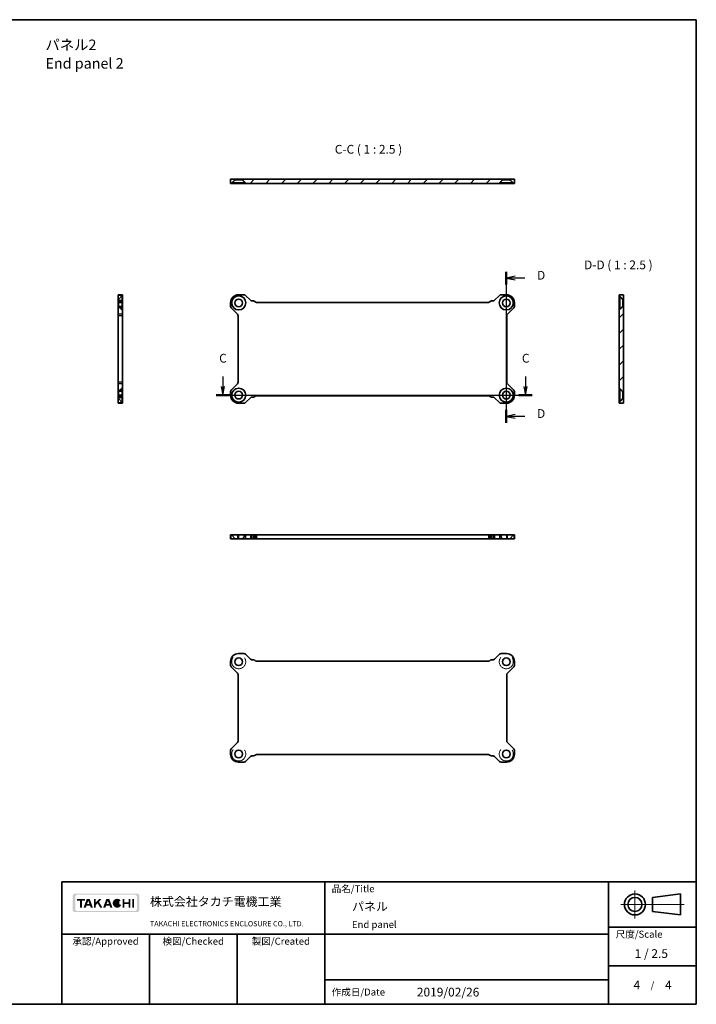
# Model space of a CAD drawing. Units: millimetres. Extents: x 43 to 4766, y 24 to 1008.
# Drawn here: x 4283 to 4766, y 24 to 727 of the extents above; entities that cross this region are included whole.
import ezdxf
from ezdxf.enums import TextEntityAlignment as Align

# ---------------------------------------------------------------- set-up
doc = ezdxf.new("R2010")
doc.units = ezdxf.units.MM
doc.header["$LTSCALE"] = 3
doc.linetypes.add('HIDDEN', pattern=[9.525, 6.35, -3.175])
for name, color, linetype, lineweight in [('Border (ISO)', 7, 'Continuous', 35), ('Hidden (ISO)', 7, 'Continuous', 18), ('Hidden Narrow (ISO)', 7, 'Continuous', 18), ('Section Line (ISO)', 7, 'Continuous', 25), ('Symbol (ISO)', 7, 'Continuous', 18), ('Title (ISO)', 7, 'Continuous', 35), ('Visible (ISO)', 7, 'Continuous', 35), ('Visible Narrow (ISO)', 7, 'Continuous', 25)]:
    doc.layers.add(name, color=color, linetype=linetype, lineweight=lineweight)
doc.layers.add('Hatch (ISO)', color=1, linetype='Continuous', lineweight=18, true_color=0xff0000)
doc.styles.add('Note Text (TK)', font='txt')
doc.styles.add('文字スタイル67', font='arial.ttf')
pattern_1 = [(45, (3751.75, 4), (-5.61266, 5.61266), [])]

# ---------------------------------------------------------------- blocks, each defined once
blk = doc.blocks.new('図面枠 tk図枠')
at = {"layer": 'Border (ISO)'}
for p, q in [((14.5, 289), (405.5, 289)), ((14.5, 289), (14.5, 8)), ((405.5, 289), (405.5, 8)), ((14.5, 8), (405.5, 8))]:
    blk.add_line(p, q, dxfattribs=at)
blk = doc.blocks.new('表題欄 tk表題欄')
at = {"layer": 'Hatch (ISO)'}
h = blk.add_hatch(color=256, dxfattribs=at)
edge = h.paths.add_edge_path(flags=0)
edge.add_arc((95.58, 236.3), 0.596, 270, 360)
edge.add_line((96.17, 236.3), (96.17, 239.71))
edge.add_arc((95.58, 239.71), 0.596, 0, 90)
edge.add_line((95.58, 240.31), (79.14, 240.31))
edge.add_arc((79.14, 239.71), 0.596, 90, 180)
edge.add_line((78.54, 239.71), (78.54, 236.3))
edge.add_arc((79.14, 236.3), 0.596, 180, 270)
edge.add_line((79.14, 235.7), (95.58, 235.7))
edge = h.paths.add_edge_path()
edge.add_line((77.84, 239.96), (77.84, 236.05))
edge.add_arc((78.54, 236.05), 0.702, 180, 270)
edge.add_line((78.54, 235.35), (96.17, 235.35))
edge.add_arc((96.17, 236.05), 0.702, 270, 360)
edge.add_line((96.87, 236.05), (96.87, 239.96))
edge.add_arc((96.17, 239.96), 0.702, 0, 90)
edge.add_line((96.17, 240.66), (78.54, 240.66))
edge.add_arc((78.54, 239.96), 0.702, 90, 180)
for points in [[(79.07, 239.15), (79.07, 238.66), (79.92, 238.66), (79.92, 236.66), (80.51, 236.66), (80.51, 238.66), (81.36, 238.66), (81.36, 239.15)], [(85.68, 236.66), (84.94, 237.89), (84.42, 237.32), (84.42, 236.66), (83.9, 236.66), (83.9, 239.15), (84.42, 239.15), (84.42, 238.1), (85.39, 239.15), (86.11, 239.15), (85.32, 238.3), (86.3, 236.66)], [(92.09, 239.15), (92.09, 236.66), (92.61, 236.66), (92.61, 237.66), (93.77, 237.66), (93.77, 236.66), (94.29, 236.66), (94.29, 239.15), (93.77, 239.15), (93.77, 238.15), (92.61, 238.15), (92.61, 239.15)], [(94.84, 239.15), (94.84, 236.66), (95.36, 236.66), (95.36, 239.15)]]:
    blk.add_hatch(color=256, dxfattribs=at).paths.add_polyline_path(points)
h = blk.add_hatch(color=256, dxfattribs=at)
h.paths.add_polyline_path([(82.59, 237.71), (81.95, 237.71), (82.27, 238.58)], flags=0)
h.paths.add_polyline_path([(82.78, 237.2), (81.76, 237.2), (81.57, 236.66), (80.95, 236.66), (81.86, 239.15), (82.68, 239.15), (83.59, 236.66), (82.98, 236.66)])
h = blk.add_hatch(color=256, dxfattribs=at)
h.paths.add_polyline_path([(87.53, 237.71), (88.16, 237.71), (87.85, 238.58)], flags=0)
h.paths.add_polyline_path([(87.14, 236.66), (87.34, 237.2), (88.35, 237.2), (88.55, 236.66), (89.17, 236.66), (88.25, 239.15), (87.44, 239.15), (86.52, 236.66)])
h = blk.add_hatch(color=256, dxfattribs=at)
edge = h.paths.add_edge_path()
edge.add_arc((90.52, 237.9), 1.27, 38.5505, 336.582)
edge.add_line((91.69, 237.4), (91.17, 237.62))
edge.add_ellipse((90.52, 237.9), major_axis=(0, -0.8), ratio=0.867347, start_angle=124.651, end_angle=429.4109, ccw=False)
edge.add_line((91.09, 238.36), (91.52, 238.7))
at = {"layer": 'Title (ISO)'}
for p, q in [((74.71, 244.05), (255.71, 244.05)), ((74.71, 209.05), (74.71, 244.05)), ((149.71, 244.05), (149.71, 209.05)), ((230.71, 244.05), (230.71, 209.05)), ((255.71, 244.05), (255.71, 209.05)), ((243.21, 239.55), (251.21, 240.55)), ((243.21, 239.55), (243.21, 235.55)), ((251.21, 234.55), (251.21, 240.55)), ((243.21, 235.55), (251.21, 234.55)), ((230.71, 231.05), (255.71, 231.05)), ((74.71, 229.05), (230.71, 229.05)), ((99.71, 229.05), (99.71, 209.05)), ((124.71, 229.05), (124.71, 209.05)), ((230.71, 220.05), (255.71, 220.05)), ((149.71, 216.05), (230.71, 216.05)), ((255.71, 209.05), (74.71, 209.05))]:
    blk.add_line(p, q, dxfattribs=at)
at = {"layer": 'Title (ISO)', "color": 4, "linetype": 'Continuous', "lineweight": 18, "true_color": 0x00ffff}
for p, q in [((238.21, 241.55), (238.21, 233.55)), ((252.21, 237.55), (234.21, 237.55))]:
    blk.add_line(p, q, dxfattribs=at)
at = {"layer": 'Title (ISO)'}
for radius in [3, 2]:
    blk.add_circle((238.21, 237.55), radius, dxfattribs=at)
at = {"layer": 'Title (ISO)', "color": 1, "true_color": 0xff0000, "char_height": 2, "line_spacing_factor": 1.5, "style": 'Note Text (TK)'}
for s, insert, attachment_point in [('\\fＭＳ Ｐゴシック|b0|i0;\\H2.0000;品名/Title', (151.71, 242.05), 4), ('\\fＭＳ Ｐゴシック|b0|i0;\\H2.0000;承認/Approved', (87.21, 227.05), 5), ('\\fＭＳ Ｐゴシック|b0|i0;\\H2.0000;検図/Checked', (112.21, 227.05), 5), ('\\fＭＳ Ｐゴシック|b0|i0;\\H2.0000;製図/Created', (137.21, 227.05), 5), ('\\fＭＳ Ｐゴシック|b0|i0;\\H2.0000;尺度/Scale', (232.71, 229.05), 4), ('\\fＭＳ Ｐゴシック|b0|i0;\\H2.0000;作成日/Date', (151.71, 212.55), 4)]:
    blk.add_mtext(s, dxfattribs=dict(at, insert=insert, attachment_point=attachment_point))
at = {"layer": 'Title (ISO)', "color": 7, "line_spacing_factor": 1.5, "style": 'Note Text (TK)'}
for s, insert, char_height, attachment_point in [('株式会社タカチ電機工業', (99.87, 238.05), 2.5, 4), ('\\fArial|b0|i0;\\H1.4986;TAKACHI ELECTRONICS ENCLOSURE CO., LTD.', (99.87, 232.05), 1.4986, 4), ('\\fＭＳ Ｐゴシック|b0|i0;\\H2.0000;/', (243.21, 214.55), 2, 5)]:
    blk.add_mtext(s, dxfattribs=dict(at, insert=insert, char_height=char_height, attachment_point=attachment_point))
at = {"layer": 'Title (ISO)', "color": 7}
for tag, p, height, style in [('<品名>_001', (157.54, 235.75), 2.5, 'Note Text (TK)'), ('<Title>_001', (157.49, 230.55), 2, '文字スタイル67'), ('<尺度>_001', (239.27, 222.28), 2.5, 'Note Text (TK)'), ('作成日_001', (175.61, 211.28), 2.5, 'Note Text (TK)'), ('<ページ_No.>_001', (237.95, 213.3), 2.5, 'Note Text (TK)'), ('<総ページ数>_001', (246.79, 213.3), 2.5, 'Note Text (TK)')]:
    blk.add_attdef(tag, p, '', height=height, dxfattribs=dict(at, style=style))
at = {"layer": 'Title (ISO)', "color": 7, "style": 'Note Text (TK)'}
blk.add_attdef('<承認>', text='', height=2.5, dxfattribs=at).set_placement((87.21, 217.05), align=Align.MIDDLE_CENTER)
blk = doc.blocks.new('2dTransSection22')
at = {"layer": 'Section Line (ISO)', "linetype": 'Continuous'}
for p, q in [((270.43, 187.79), (270.43, 184.95)), ((356.78, 187.79), (356.78, 184.95)), ((269.93, 184.95), (270.43, 182.45)), ((270.43, 184.95), (270.43, 182.45)), ((270.43, 182.45), (270.93, 184.95)), ((356.28, 184.95), (356.78, 182.45)), ((356.78, 184.95), (356.78, 182.45)), ((356.78, 182.45), (357.28, 184.95)), ((268.55, 182.45), (358.66, 182.45))]:
    blk.add_line(p, q, dxfattribs=at)
at = {"layer": 'Section Line (ISO)', "linetype": 'Continuous', "lineweight": 50}
for p, q in [((268.55, 182.45), (272.31, 182.45)), ((354.9, 182.45), (358.66, 182.45))]:
    blk.add_line(p, q, dxfattribs=at)
at = {"layer": 'Section Line (ISO)', "char_height": 2.5, "attachment_point": 7, "style": 'Note Text (TK)'}
for insert in [(269.41, 190.95), (355.76, 190.95)]:
    blk.add_mtext('C', dxfattribs=dict(at, insert=insert))
blk = doc.blocks.new('2dTransSection33')
at = {"layer": 'Section Line (ISO)', "linetype": 'Continuous'}
for p, q in [((350.59, 217.08), (350.59, 173.98)), ((353.09, 215.76), (350.59, 215.26)), ((353.09, 215.26), (350.59, 215.26)), ((350.59, 215.26), (353.09, 214.76)), ((355.91, 215.26), (353.09, 215.26)), ((353.09, 176.3), (350.59, 175.8)), ((353.09, 175.8), (350.59, 175.8)), ((350.59, 175.8), (353.09, 175.3)), ((355.91, 175.8), (353.09, 175.8))]:
    blk.add_line(p, q, dxfattribs=at)
at = {"layer": 'Section Line (ISO)', "linetype": 'Continuous', "lineweight": 50}
for p, q in [((350.59, 217.08), (350.59, 213.44)), ((350.59, 177.61), (350.59, 173.98))]:
    blk.add_line(p, q, dxfattribs=at)
at = {"layer": 'Section Line (ISO)', "char_height": 2.5, "attachment_point": 7, "style": 'Note Text (TK)'}
for insert in [(359.36, 214.03), (359.36, 174.57)]:
    blk.add_mtext('D', dxfattribs=dict(at, insert=insert))

msp = doc.modelspace()

# ---------------------------------------------------------------- hatches: boundary and pattern name
at = {"layer": 'Hatch (ISO)'}
h = msp.add_hatch(dxfattribs=at)
h.set_pattern_fill('ANSI31', color=256, scale=63.5, style=0)
h.set_pattern_definition(pattern_1)
edge = h.paths.add_edge_path()
edge.add_spline(control_points=[(4441.5057, 612.362), (4442.3797, 611.6284), (4443.9688, 610.112)], knot_values=[0, 0, 0, 0.33364531, 0.33364531, 0.33364531], weights=[1, 1.05468479, 1], degree=2, periodic=0)
edge.add_line((4443.9688, 610.112), (4443.9688, 609.712))
edge.add_line((4443.9688, 609.712), (4625.2262, 609.712))
edge.add_line((4625.2262, 609.712), (4625.2262, 610.112))
edge.add_spline(control_points=[(4625.2262, 610.112), (4626.8153, 611.6284), (4627.6893, 612.362)], knot_values=[0, 0, 0, 0.33364531, 0.33364531, 0.33364531], weights=[1, 1.05468479, 1], degree=2, periodic=0)
edge.add_line((4627.6893, 612.362), (4627.6893, 612.712))
edge.add_line((4627.6893, 612.712), (4441.5057, 612.712))
edge.add_line((4441.5057, 612.712), (4441.5057, 612.362))
edge = h.paths.add_edge_path()
edge.add_line((4635.7975, 609.712), (4635.7975, 612.712))
edge.add_line((4635.7975, 612.712), (4632.3057, 612.712))
edge.add_line((4632.3057, 612.712), (4632.3057, 612.362))
edge.add_spline(control_points=[(4632.3057, 612.362), (4633.1797, 611.6284), (4634.7688, 610.112)], knot_values=[0, 0, 0, 0.33364531, 0.33364531, 0.33364531], weights=[1, 1.05468479, 1], degree=2, periodic=0)
edge.add_line((4634.7688, 610.112), (4634.7688, 609.712))
edge.add_line((4634.7688, 609.712), (4635.7975, 609.712))
edge = h.paths.add_edge_path()
edge.add_line((4433.3975, 612.712), (4433.3975, 609.712))
edge.add_line((4433.3975, 609.712), (4434.4262, 609.712))
edge.add_line((4434.4262, 609.712), (4434.4262, 610.112))
edge.add_spline(control_points=[(4434.4262, 610.112), (4436.0153, 611.6284), (4436.8893, 612.362)], knot_values=[0, 0, 0, 0.33364531, 0.33364531, 0.33364531], weights=[1, 1.05468479, 1], degree=2, periodic=0)
edge.add_line((4436.8893, 612.362), (4436.8893, 612.712))
edge.add_line((4436.8893, 612.712), (4433.3975, 612.712))
h = msp.add_hatch(dxfattribs=at)
h.set_pattern_fill('ANSI31', color=256, scale=63.5, style=0)
h.set_pattern_definition(pattern_1)
edge = h.paths.add_edge_path()
edge.add_spline(control_points=[(4713.2172, 522.3343), (4712.5197, 521.4208), (4710.9672, 519.7601)], knot_values=[0, 0, 0, 0.34198315, 0.34198315, 0.34198315], weights=[1, 1.06019205, 1], degree=2, periodic=0)
edge.add_line((4710.9672, 519.7601), (4710.5672, 519.7601))
edge.add_line((4710.5672, 519.7601), (4710.5672, 463.3082))
edge.add_line((4710.5672, 463.3082), (4710.9672, 463.3082))
edge.add_spline(control_points=[(4710.9672, 463.3082), (4712.5197, 461.6475), (4713.2172, 460.7341)], knot_values=[0, 0, 0, 0.34198315, 0.34198315, 0.34198315], weights=[1, 1.06019205, 1], degree=2, periodic=0)
edge.add_line((4713.2172, 460.7341), (4713.5672, 460.7341))
edge.add_line((4713.5672, 460.7341), (4713.5672, 522.3343))
edge.add_line((4713.5672, 522.3343), (4713.2172, 522.3343))
edge = h.paths.add_edge_path()
edge.add_line((4710.5672, 452.8342), (4713.5672, 452.8342))
edge.add_line((4713.5672, 452.8342), (4713.5672, 456.5343))
edge.add_line((4713.5672, 456.5343), (4713.2172, 456.5343))
edge.add_spline(control_points=[(4713.2172, 456.5343), (4712.5197, 455.6208), (4710.9672, 453.9601)], knot_values=[0, 0, 0, 0.34198315, 0.34198315, 0.34198315], weights=[1, 1.06019205, 1], degree=2, periodic=0)
edge.add_line((4710.9672, 453.9601), (4710.5672, 453.9601))
edge.add_line((4710.5672, 453.9601), (4710.5672, 452.8342))
edge = h.paths.add_edge_path()
edge.add_line((4713.5672, 530.2342), (4710.5672, 530.2342))
edge.add_line((4710.5672, 530.2342), (4710.5672, 529.1082))
edge.add_line((4710.5672, 529.1082), (4710.9672, 529.1082))
edge.add_spline(control_points=[(4710.9672, 529.1082), (4712.5197, 527.4475), (4713.2172, 526.5341)], knot_values=[0, 0, 0, 0.34198315, 0.34198315, 0.34198315], weights=[1, 1.06019205, 1], degree=2, periodic=0)
edge.add_line((4713.2172, 526.5341), (4713.5672, 526.5341))
edge.add_line((4713.5672, 526.5341), (4713.5672, 530.2342))

# ---------------------------------------------------------------- linework, layer by layer
at = {"layer": 'Hidden (ISO)'}
for p, q in [((4353.246, 527.1842), (4353.596, 527.1842)), ((4353.596, 527.1842), (4355.846, 529.4342)), ((4353.596, 521.6842), (4353.596, 527.1842)), ((4355.846, 529.4342), (4355.846, 519.4342)), ((4356.246, 529.4342), (4355.846, 529.4342)), ((4356.246, 525.8342), (4353.246, 525.8342)), ((4356.246, 524.8342), (4353.246, 524.8342)), ((4353.246, 521.6842), (4353.596, 521.6842)), ((4353.596, 521.6842), (4355.846, 519.4342)), ((4356.246, 519.4342), (4355.846, 519.4342)), ((4353.246, 461.3842), (4353.596, 461.3842)), ((4356.246, 458.2342), (4353.246, 458.2342)), ((4356.246, 457.2342), (4353.246, 457.2342)), ((4353.596, 461.3842), (4355.846, 463.6342)), ((4353.596, 455.8842), (4353.596, 461.3842)), ((4355.846, 463.6342), (4355.846, 453.6342)), ((4356.246, 463.6342), (4355.846, 463.6342)), ((4353.246, 455.8842), (4353.596, 455.8842)), ((4353.596, 455.8842), (4355.846, 453.6342)), ((4356.246, 453.6342), (4355.846, 453.6342)), ((4434.1975, 359.074), (4434.1975, 358.674)), ((4434.1975, 358.674), (4444.1975, 358.674)), ((4436.4475, 356.424), (4434.1975, 358.674)), ((4438.7975, 359.074), (4438.7975, 356.074)), ((4441.9475, 356.424), (4444.1975, 358.674)), ((4444.1975, 359.074), (4444.1975, 358.674)), ((4624.9975, 359.074), (4624.9975, 358.674)), ((4624.9975, 358.674), (4634.9975, 358.674)), ((4627.2475, 356.424), (4624.9975, 358.674)), ((4630.3975, 359.074), (4630.3975, 356.074)), ((4632.7475, 356.424), (4634.9975, 358.674)), ((4634.9975, 359.074), (4634.9975, 358.674)), ((4441.9475, 356.424), (4436.4475, 356.424)), ((4436.4475, 356.074), (4436.4475, 356.424)), ((4441.9475, 356.074), (4441.9475, 356.424)), ((4632.7475, 356.424), (4627.2475, 356.424)), ((4627.2475, 356.074), (4627.2475, 356.424)), ((4632.7475, 356.074), (4632.7475, 356.424))]:
    msp.add_line(p, q, dxfattribs=at)
at = {"layer": 'Hidden (ISO)', "linetype": 'HIDDEN'}
for centre in [(4439.1975, 268.4168), (4629.9975, 268.4168), (4439.1975, 202.6168), (4629.9975, 202.6168)]:
    msp.add_circle(centre, 5, dxfattribs=at)
at = {"layer": 'Hidden Narrow (ISO)'}
for p, q in [((4356.246, 529.7948), (4353.246, 529.7948)), ((4356.246, 526.2735), (4353.246, 526.2735)), ((4356.246, 525.3948), (4353.246, 525.3948)), ((4356.246, 525.2735), (4353.246, 525.2735)), ((4356.246, 457.7948), (4353.246, 457.7948)), ((4356.246, 457.6735), (4353.246, 457.6735)), ((4356.246, 456.7948), (4353.246, 456.7948)), ((4356.246, 453.2735), (4353.246, 453.2735)), ((4433.8368, 359.074), (4433.8368, 356.074)), ((4438.3582, 359.074), (4438.3582, 356.074)), ((4630.8368, 359.074), (4630.8368, 356.074)), ((4635.3582, 359.074), (4635.3582, 356.074))]:
    msp.add_line(p, q, dxfattribs=at)
at = {"layer": 'Visible (ISO)'}
for p, q in [((4433.3975, 612.712), (4433.3975, 609.712)), ((4635.7975, 612.712), (4433.3975, 612.712)), ((4436.8893, 612.362), (4436.8893, 612.712)), ((4436.8893, 612.362), (4441.5057, 612.362)), ((4441.5057, 612.712), (4441.5057, 612.362)), ((4627.6893, 612.362), (4627.6893, 612.712)), ((4627.6893, 612.362), (4632.3057, 612.362)), ((4632.3057, 612.712), (4632.3057, 612.362)), ((4635.7975, 609.712), (4635.7975, 612.712)), ((4433.3975, 609.712), (4635.7975, 609.712)), ((4434.4262, 609.712), (4434.4262, 610.112)), ((4443.9688, 610.112), (4434.4262, 610.112)), ((4443.9688, 610.112), (4443.9688, 609.712)), ((4625.2262, 609.712), (4625.2262, 610.112)), ((4634.7688, 610.112), (4625.2262, 610.112)), ((4634.7688, 610.112), (4634.7688, 609.712)), ((4356.246, 530.2342), (4353.246, 530.2342)), ((4353.246, 530.2342), (4353.246, 452.8342)), ((4356.246, 530.2342), (4356.246, 452.8342)), ((4439.0975, 530.2342), (4442.9506, 530.2342)), ((4444.0112, 529.7948), (4447.5325, 526.2735)), ((4621.6625, 526.2735), (4625.1838, 529.7948)), ((4626.2445, 530.2342), (4630.0975, 530.2342)), ((4713.5672, 530.2342), (4710.5672, 530.2342)), ((4710.5672, 530.2342), (4710.5672, 452.8342)), ((4710.5672, 529.1082), (4710.9672, 529.1082)), ((4710.9672, 519.7601), (4710.9672, 529.1082)), ((4713.5672, 452.8342), (4713.5672, 530.2342)), ((4433.3975, 521.9312), (4433.3975, 524.5342)), ((4438.3582, 516.3492), (4433.8368, 520.8706)), ((4448.5932, 525.8342), (4449.6747, 525.8342)), ((4450.7354, 525.3948), (4450.8567, 525.2735)), ((4451.9174, 524.8342), (4617.2777, 524.8342)), ((4618.3383, 525.2735), (4618.4596, 525.3948)), ((4619.5203, 525.8342), (4620.6018, 525.8342)), ((4635.3582, 520.8706), (4630.8368, 516.3492)), ((4635.7975, 524.5342), (4635.7975, 521.9312)), ((4713.2172, 526.5341), (4713.5672, 526.5341)), ((4713.2172, 526.5341), (4713.2172, 522.3343)), ((4713.5672, 522.3343), (4713.2172, 522.3343)), ((4438.7975, 467.7797), (4438.7975, 515.2886)), ((4630.3975, 515.2886), (4630.3975, 467.7797)), ((4710.9672, 519.7601), (4710.5672, 519.7601)), ((4433.8368, 462.1978), (4438.3582, 466.7191)), ((4630.8368, 466.7191), (4635.3582, 462.1978)), ((4433.3975, 458.5342), (4433.3975, 461.1371)), ((4447.5325, 456.7948), (4444.0112, 453.2735)), ((4449.6747, 457.2342), (4448.5932, 457.2342)), ((4450.8567, 457.7948), (4450.7354, 457.6735)), ((4617.2777, 458.2342), (4451.9174, 458.2342)), ((4618.4596, 457.6735), (4618.3383, 457.7948)), ((4620.6018, 457.2342), (4619.5203, 457.2342)), ((4625.1838, 453.2735), (4621.6625, 456.7948)), ((4635.7975, 461.1371), (4635.7975, 458.5342)), ((4710.5672, 463.3082), (4710.9672, 463.3082)), ((4710.9672, 453.9601), (4710.9672, 463.3082)), ((4713.2172, 460.7341), (4713.5672, 460.7341)), ((4713.2172, 460.7341), (4713.2172, 456.5343)), ((4356.246, 452.8342), (4353.246, 452.8342)), ((4442.9506, 452.8342), (4439.0975, 452.8342)), ((4630.0975, 452.8342), (4626.2445, 452.8342)), ((4710.9672, 453.9601), (4710.5672, 453.9601)), ((4710.5672, 452.8342), (4713.5672, 452.8342)), ((4713.5672, 456.5343), (4713.2172, 456.5343)), ((4433.3975, 359.074), (4635.7975, 359.074)), ((4433.3975, 359.074), (4433.3975, 356.074)), ((4635.7975, 359.074), (4635.7975, 356.074)), ((4433.3975, 356.074), (4635.7975, 356.074)), ((4442.9506, 274.2168), (4439.0975, 274.2168)), ((4630.0975, 274.2168), (4626.2445, 274.2168)), ((4433.3975, 268.5168), (4433.3975, 265.9139)), ((4447.5325, 270.2562), (4444.0112, 273.7775)), ((4449.6747, 269.8168), (4448.5932, 269.8168)), ((4450.8567, 269.2562), (4450.7354, 269.3775)), ((4617.2777, 268.8168), (4451.9174, 268.8168)), ((4618.4596, 269.3775), (4618.3383, 269.2562)), ((4620.6018, 269.8168), (4619.5203, 269.8168)), ((4625.1838, 273.7775), (4621.6625, 270.2562)), ((4635.7975, 265.9139), (4635.7975, 268.5168)), ((4433.8368, 264.8532), (4438.3582, 260.3319)), ((4630.8368, 260.3319), (4635.3582, 264.8532)), ((4438.7975, 259.2713), (4438.7975, 211.7624)), ((4630.3975, 211.7624), (4630.3975, 259.2713)), ((4433.3975, 205.1198), (4433.3975, 202.5168)), ((4438.3582, 210.7018), (4433.8368, 206.1804)), ((4635.3582, 206.1804), (4630.8368, 210.7018)), ((4635.7975, 202.5168), (4635.7975, 205.1198)), ((4439.0975, 196.8168), (4442.9506, 196.8168)), ((4444.0112, 197.2562), (4447.5325, 200.7775)), ((4448.5932, 201.2168), (4449.6747, 201.2168)), ((4450.7354, 201.6562), (4450.8567, 201.7775)), ((4451.9174, 202.2168), (4617.2777, 202.2168)), ((4618.3383, 201.7775), (4618.4596, 201.6562)), ((4619.5203, 201.2168), (4620.6018, 201.2168)), ((4621.6625, 200.7775), (4625.1838, 197.2562)), ((4626.2445, 196.8168), (4630.0975, 196.8168))]:
    msp.add_line(p, q, dxfattribs=at)
for centre, radius in [((4439.1975, 524.4342), 5), ((4439.1975, 524.4342), 2.75), ((4629.9975, 524.4342), 5), ((4629.9975, 524.4342), 2.75), ((4439.1975, 458.6342), 5), ((4439.1975, 458.6342), 2.75), ((4629.9975, 458.6342), 5), ((4629.9975, 458.6342), 2.75), ((4439.1975, 268.4168), 2.75), ((4629.9975, 268.4168), 2.75), ((4439.1975, 202.6168), 2.75), ((4629.9975, 202.6168), 2.75)]:
    msp.add_circle(centre, radius, dxfattribs=at)
for centre, radius, start, end in [((4439.0975, 524.5342), 5.7, 90, 180), ((4442.9506, 528.7342), 1.5, 45, 90), ((4626.2445, 528.7342), 1.5, 90, 135), ((4630.0975, 524.5342), 5.7, 0, 90), ((4434.8975, 521.9312), 1.5, 180, 225), ((4448.5932, 527.3342), 1.5, 225, 270), ((4449.6747, 524.3342), 1.5, 45, 90), ((4451.9174, 526.3342), 1.5, 225, 270), ((4617.2777, 526.3342), 1.5, 270, 315), ((4619.5203, 524.3342), 1.5, 90, 135), ((4620.6018, 527.3342), 1.5, 270, 315), ((4634.2975, 521.9312), 1.5, 315, 0), ((4437.2975, 515.2886), 1.5, 0, 45), ((4631.8975, 515.2886), 1.5, 135, 180), ((4437.2975, 467.7797), 1.5, 315, 0), ((4631.8975, 467.7797), 1.5, 180, 225), ((4434.8975, 461.1371), 1.5, 135, 180), ((4439.0975, 458.5342), 5.7, 180, 270), ((4448.5932, 455.7342), 1.5, 90, 135), ((4449.6747, 458.7342), 1.5, 270, 315), ((4451.9174, 456.7342), 1.5, 90, 135), ((4617.2777, 456.7342), 1.5, 45, 90), ((4619.5203, 458.7342), 1.5, 225, 270), ((4620.6018, 455.7342), 1.5, 45, 90), ((4630.0975, 458.5342), 5.7, 270, 0), ((4634.2975, 461.1371), 1.5, 0, 45), ((4442.9506, 454.3342), 1.5, 270, 315), ((4626.2445, 454.3342), 1.5, 225, 270), ((4439.0975, 268.5168), 5.7, 90, 180), ((4442.9506, 272.7168), 1.5, 45, 90), ((4626.2445, 272.7168), 1.5, 90, 135), ((4630.0975, 268.5168), 5.7, 0, 90), ((4448.5932, 271.3168), 1.5, 225, 270), ((4449.6747, 268.3168), 1.5, 45, 90), ((4451.9174, 270.3168), 1.5, 225, 270), ((4617.2777, 270.3168), 1.5, 270, 315), ((4619.5203, 268.3168), 1.5, 90, 135), ((4620.6018, 271.3168), 1.5, 270, 315), ((4434.8975, 265.9139), 1.5, 180, 225), ((4437.2975, 259.2713), 1.5, 0, 45), ((4631.8975, 259.2713), 1.5, 135, 180), ((4634.2975, 265.9139), 1.5, 315, 0), ((4437.2975, 211.7624), 1.5, 315, 0), ((4631.8975, 211.7624), 1.5, 180, 225), ((4434.8975, 205.1198), 1.5, 135, 180), ((4634.2975, 205.1198), 1.5, 0, 45), ((4439.0975, 202.5168), 5.7, 180, 270), ((4442.9506, 198.3168), 1.5, 270, 315), ((4448.5932, 199.7168), 1.5, 90, 135), ((4449.6747, 202.7168), 1.5, 270, 315), ((4451.9174, 200.7168), 1.5, 90, 135), ((4617.2777, 200.7168), 1.5, 45, 90), ((4619.5203, 202.7168), 1.5, 225, 270), ((4620.6018, 199.7168), 1.5, 45, 90), ((4626.2445, 198.3168), 1.5, 225, 270), ((4630.0975, 202.5168), 5.7, 270, 0)]:
    msp.add_arc(centre, radius, start, end, dxfattribs=at)
for points, weights in [([(4434.4262, 610.112), (4436.0153, 611.6284), (4436.8893, 612.362)], [1, 1.05468478746, 1]), ([(4441.5057, 612.362), (4442.3797, 611.6284), (4443.9688, 610.112)], [1, 1.05468478745, 1]), ([(4625.2262, 610.112), (4626.8153, 611.6284), (4627.6893, 612.362)], [1, 1.05468478746, 1]), ([(4632.3057, 612.362), (4633.1797, 611.6284), (4634.7688, 610.112)], [1, 1.05468478746, 1]), ([(4710.9672, 529.1082), (4712.5197, 527.4475), (4713.2172, 526.5341)], [1, 1.06019204732, 1]), ([(4713.2172, 522.3343), (4712.5197, 521.4208), (4710.9672, 519.7601)], [1, 1.06019204732, 1]), ([(4710.9672, 463.3082), (4712.5197, 461.6475), (4713.2172, 460.7341)], [1, 1.06019204732, 1]), ([(4713.2172, 456.5343), (4712.5197, 455.6208), (4710.9672, 453.9601)], [1, 1.06019204732, 1])]:
    msp.add_rational_spline(points, weights, degree=2, dxfattribs=at)
at = {"layer": 'Visible Narrow (ISO)'}
for p, q in [((4356.246, 524.5342), (4353.246, 524.5342)), ((4356.246, 521.9312), (4353.246, 521.9312)), ((4356.246, 520.8706), (4353.246, 520.8706)), ((4356.246, 516.3492), (4353.246, 516.3492)), ((4356.246, 515.2886), (4353.246, 515.2886)), ((4356.246, 467.7797), (4353.246, 467.7797)), ((4356.246, 466.7191), (4353.246, 466.7191)), ((4356.246, 462.1978), (4353.246, 462.1978)), ((4356.246, 461.1371), (4353.246, 461.1371)), ((4356.246, 458.5342), (4353.246, 458.5342)), ((4439.0975, 359.074), (4439.0975, 356.074)), ((4442.9506, 359.074), (4442.9506, 356.074)), ((4444.0112, 359.074), (4444.0112, 356.074)), ((4447.5325, 359.074), (4447.5325, 356.074)), ((4448.5932, 359.074), (4448.5932, 356.074)), ((4449.6747, 359.074), (4449.6747, 356.074)), ((4450.7354, 359.074), (4450.7354, 356.074)), ((4450.8567, 359.074), (4450.8567, 356.074)), ((4451.9174, 359.074), (4451.9174, 356.074)), ((4617.2777, 359.074), (4617.2777, 356.074)), ((4618.3383, 359.074), (4618.3383, 356.074)), ((4618.4596, 359.074), (4618.4596, 356.074)), ((4619.5203, 359.074), (4619.5203, 356.074)), ((4620.6018, 359.074), (4620.6018, 356.074)), ((4621.6625, 359.074), (4621.6625, 356.074)), ((4625.1838, 359.074), (4625.1838, 356.074)), ((4626.2445, 359.074), (4626.2445, 356.074)), ((4630.0975, 359.074), (4630.0975, 356.074))]:
    msp.add_line(p, q, dxfattribs=at)

# ---------------------------------------------------------------- block references
at = {"xscale": 2.5, "yscale": 2.5, "zscale": 2.5}
msp.add_blockref('図面枠 tk図枠', (3751.75, 4), dxfattribs=at)
ref = msp.add_blockref('表題欄 tk表題欄', (4126.2279, -498.6318), dxfattribs=dict(xscale=2.5, yscale=2.5, zscale=2.5))
ref.add_attrib('<品名>_001', 'パネル', (4520.0384, 90.6619), dxfattribs={"layer": 'Title (ISO)', "color": 7, "height": 6.25, "style": 'Note Text (TK)'})
ref.add_attrib('<尺度>_001', '1 / 2.5', (4721.5654, 57.0717), dxfattribs={"layer": 'Title (ISO)', "color": 7, "height": 6.25, "style": 'Note Text (TK)'})
ref.add_attrib('作成日_001', '2019/02/26', (4566.2387, 29.5717), dxfattribs={"layer": 'Title (ISO)', "color": 7, "height": 6.25, "style": 'Note Text (TK)'})
ref.add_attrib('<Title>_001', 'End panel', (4519.9475, 78.4441), dxfattribs={"layer": 'Title (ISO)', "color": 7, "height": 5, "style": '文字スタイル67'})
ref.add_attrib('<ページ_No.>_001', '4', (4720.7099, 34.625), dxfattribs={"layer": 'Title (ISO)', "color": 7, "height": 6.25, "style": 'Note Text (TK)'})
ref.add_attrib('<総ページ数>_001', '4', (4743.2099, 34.625), dxfattribs={"layer": 'Title (ISO)', "color": 7, "height": 6.25, "style": 'Note Text (TK)'})
at = {"layer": 'Section Line (ISO)', "xscale": 2.5, "yscale": 2.5, "zscale": 2.5}
for name, p in [('2dTransSection33', (3753.5257, 4)), ('2dTransSection22', (3751.75, 2.5051))]:
    msp.add_blockref(name, p, dxfattribs=at)

# ---------------------------------------------------------------- texts
at = {"layer": 'Symbol (ISO)', "color": 7, "insert": (4301.3801, 700.9812), "char_height": 7.5, "width": 100.230943, "attachment_point": 4, "line_spacing_factor": 1.058182, "style": 'Note Text (TK)'}
msp.add_mtext('パネル2\\PEnd panel 2', dxfattribs=at)
at = {"layer": 'Symbol (ISO)', "color": 7, "char_height": 6.25, "attachment_point": 7, "style": 'Note Text (TK)'}
for s, insert in [('C-C ( 1 : 2.5 )', (4507.7087, 628.962)), ('D-D ( 1 : 2.5 )', (4685.4446, 546.4842))]:
    msp.add_mtext(s, dxfattribs=dict(at, insert=insert))

doc.saveas('drawing.dxf')
